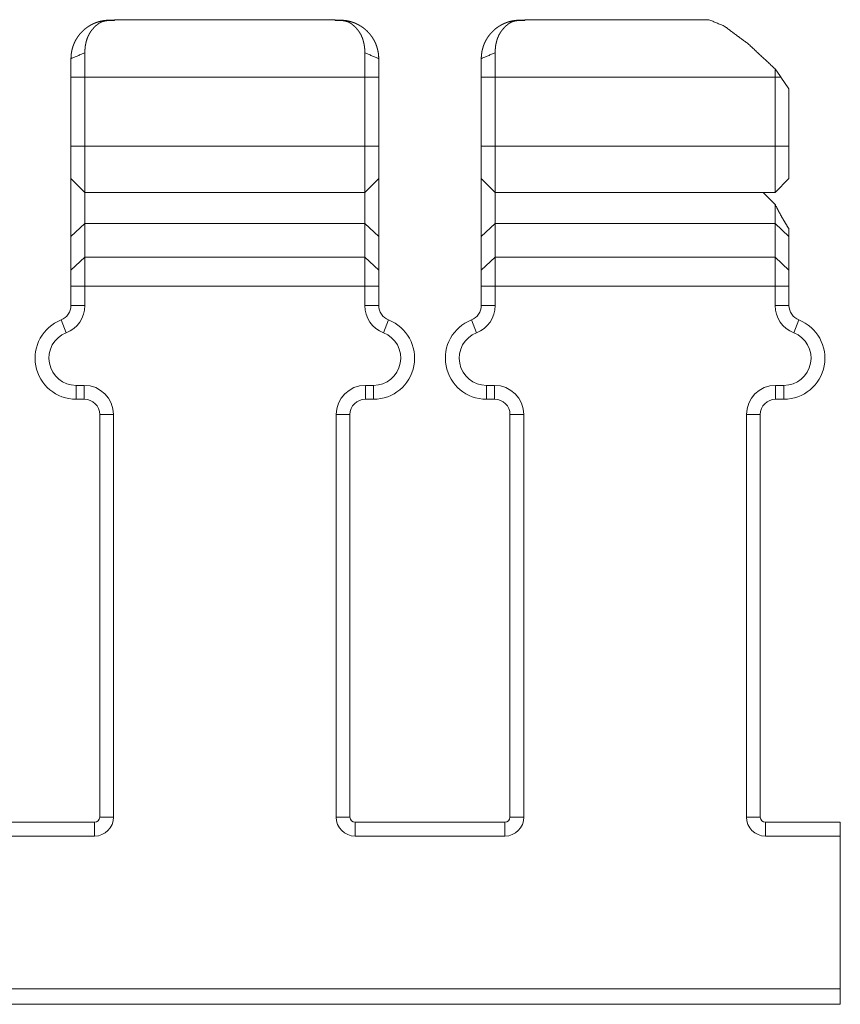
# Model space of a CAD drawing. Units: inches. Extents: x 11 to 208, y 35 to 100.
# Drawn here: x 103 to 104, y 65 to 67 of the extents above; entities that cross this region are included whole.
import ezdxf

# ---------------------------------------------------------------- set-up
doc = ezdxf.new("R2010")
doc.units = ezdxf.units.IN
doc.header["$MEASUREMENT"] = 0
doc.layers.add('Trimetric', color=7, linetype='Continuous')

msp = doc.modelspace()

# ---------------------------------------------------------------- linework, layer by layer
at = {"layer": 'Trimetric', "color": 2, "linetype": 'Continuous', "lineweight": 18}
for p, q in [((102.9116, 66.6217), (102.9216, 66.6217)), ((102.9216, 66.6214), (102.9116, 66.6214)), ((103.3516, 66.6227), (102.9216, 66.6227)), ((103.3516, 66.6217), (103.3616, 66.6217)), ((103.3616, 66.6214), (103.3516, 66.6214)), ((103.7116, 66.6217), (103.7216, 66.6217)), ((103.7216, 66.6214), (103.7116, 66.6214)), ((104.0805, 66.6227), (103.7216, 66.6227)), ((102.8366, 66.5107), (102.8636, 66.5107)), ((102.8366, 66.3759), (102.8366, 66.5107)), ((102.8636, 66.5107), (103.4096, 66.5107)), ((102.8636, 66.5107), (102.8636, 66.3759)), ((103.4096, 66.5107), (103.4366, 66.5107)), ((103.4096, 66.3759), (103.4096, 66.5107)), ((103.4366, 66.5107), (103.4366, 66.3759)), ((103.6366, 66.5107), (103.6636, 66.5107)), ((103.6366, 66.3759), (103.6366, 66.5107)), ((103.6636, 66.5107), (104.2096, 66.5107)), ((103.6636, 66.5107), (103.6636, 66.3759)), ((104.2096, 66.3759), (104.2096, 66.5107)), ((104.2096, 66.5107), (104.221, 66.5107)), ((104.2366, 66.488), (104.221, 66.5107)), ((104.2366, 66.488), (104.2366, 66.3759)), ((102.8366, 66.3759), (102.8636, 66.3759)), ((102.8636, 66.3759), (103.4096, 66.3759)), ((103.4096, 66.3759), (103.4366, 66.3759)), ((103.6366, 66.3759), (103.6636, 66.3759)), ((103.6636, 66.3759), (104.2096, 66.3759)), ((104.2096, 66.3759), (104.2366, 66.3759)), ((102.8366, 66.3129), (102.8636, 66.2859)), ((103.4096, 66.2859), (103.4366, 66.3129)), ((103.6366, 66.3129), (103.6636, 66.2859)), ((104.2096, 66.2859), (104.2366, 66.3129)), ((102.8636, 66.2859), (103.4096, 66.2859)), ((103.6636, 66.2859), (104.2096, 66.2859)), ((104.2096, 66.2624), (104.1861, 66.2859)), ((102.8366, 66.2), (102.8636, 66.2255)), ((102.8636, 66.2255), (102.8636, 66.1596)), ((102.8636, 66.2255), (103.4096, 66.2255)), ((103.4096, 66.1596), (103.4096, 66.2255)), ((103.4096, 66.2255), (103.4366, 66.2)), ((103.6366, 66.2), (103.6636, 66.2255)), ((103.6636, 66.2255), (103.6636, 66.1596)), ((103.6636, 66.2255), (104.2096, 66.2255)), ((104.2096, 66.1596), (104.2096, 66.2255)), ((104.2096, 66.2255), (104.2366, 66.2)), ((102.8366, 66.1341), (102.8366, 66.2)), ((103.4366, 66.2), (103.4366, 66.1341)), ((103.6366, 66.1341), (103.6366, 66.2)), ((104.2366, 66.2), (104.2366, 66.1341)), ((102.8366, 66.1341), (102.8636, 66.1596)), ((102.8636, 66.1596), (103.4096, 66.1596)), ((103.4096, 66.1596), (103.4366, 66.1341)), ((103.6366, 66.1341), (103.6636, 66.1596)), ((103.6636, 66.1596), (104.2096, 66.1596)), ((104.2096, 66.1596), (104.2366, 66.1341)), ((102.8366, 66.0652), (102.8366, 66.1029)), ((102.8366, 66.1029), (102.8636, 66.1029)), ((102.8636, 66.1029), (102.8636, 66.0652)), ((102.8636, 66.1029), (103.4096, 66.1029)), ((103.4096, 66.0652), (103.4096, 66.1029)), ((103.4096, 66.1029), (103.4366, 66.1029)), ((103.4366, 66.1029), (103.4366, 66.0652)), ((103.6366, 66.0652), (103.6366, 66.1029)), ((103.6366, 66.1029), (103.6636, 66.1029)), ((103.6636, 66.1029), (103.6636, 66.0652)), ((103.6636, 66.1029), (104.2096, 66.1029)), ((104.2096, 66.0652), (104.2096, 66.1029)), ((104.2096, 66.1029), (104.2366, 66.1029)), ((104.2366, 66.1029), (104.2366, 66.0652)), ((102.8366, 66.0652), (102.8636, 66.0652)), ((103.4096, 66.0652), (103.4366, 66.0652)), ((103.6366, 66.0652), (103.6636, 66.0652)), ((104.2096, 66.0652), (104.2366, 66.0652)), ((102.8176, 66.0373), (102.8274, 66.0121)), ((103.4459, 66.0121), (103.4557, 66.0373)), ((103.6175, 66.0373), (103.6274, 66.0121)), ((104.2459, 66.0121), (104.2557, 66.0373)), ((102.8466, 65.9097), (102.8626, 65.9097)), ((102.8466, 65.8827), (102.8466, 65.9097)), ((102.8626, 65.8827), (102.8626, 65.9097)), ((103.4106, 65.9097), (103.4266, 65.9097)), ((103.4106, 65.9097), (103.4106, 65.8827)), ((103.4266, 65.9097), (103.4266, 65.8827)), ((103.6466, 65.9097), (103.6626, 65.9097)), ((103.6466, 65.8827), (103.6466, 65.9097)), ((103.6626, 65.8827), (103.6626, 65.9097)), ((104.2106, 65.9097), (104.2266, 65.9097)), ((104.2106, 65.9097), (104.2106, 65.8827)), ((104.2266, 65.9097), (104.2266, 65.8827)), ((102.8626, 65.8827), (102.8466, 65.8827)), ((103.4266, 65.8827), (103.4106, 65.8827)), ((103.6626, 65.8827), (103.6466, 65.8827)), ((104.2266, 65.8827), (104.2106, 65.8827)), ((102.8926, 65.0677), (102.8926, 65.8527)), ((102.8926, 65.8527), (102.9196, 65.8527)), ((102.9196, 65.8527), (102.9196, 65.0677)), ((103.3536, 65.0677), (103.3536, 65.8527)), ((103.3536, 65.8527), (103.3806, 65.8527)), ((103.3806, 65.8527), (103.3806, 65.0677)), ((103.6926, 65.0677), (103.6926, 65.8527)), ((103.6926, 65.8527), (103.7196, 65.8527)), ((103.7196, 65.8527), (103.7196, 65.0677)), ((104.1536, 65.0677), (104.1536, 65.8527)), ((104.1536, 65.8527), (104.1806, 65.8527)), ((104.1806, 65.8527), (104.1806, 65.0677)), ((102.5906, 65.0577), (102.8826, 65.0577)), ((102.8826, 65.0577), (102.8826, 65.0307)), ((102.8926, 65.0677), (102.9196, 65.0677)), ((103.3536, 65.0677), (103.3806, 65.0677)), ((103.3906, 65.0307), (103.3906, 65.0577)), ((103.3906, 65.0577), (103.6826, 65.0577)), ((103.6826, 65.0577), (103.6826, 65.0307)), ((103.6926, 65.0677), (103.7196, 65.0677)), ((104.1536, 65.0677), (104.1806, 65.0677)), ((104.1906, 65.0307), (104.1906, 65.0577)), ((104.1906, 65.0577), (104.3366, 65.0577)), ((104.3366, 65.0577), (104.3366, 65.0307)), ((102.8826, 65.0307), (102.5906, 65.0307)), ((103.6826, 65.0307), (103.3906, 65.0307)), ((104.3366, 65.0307), (104.1906, 65.0307)), ((104.3366, 65.0307), (104.3366, 64.7327)), ((25.5965, 64.7327), (104.3366, 64.7327)), ((25.5965, 64.7027), (104.3366, 64.7027))]:
    msp.add_line(p, q, dxfattribs=at)
at = {"layer": 'Trimetric', "color": 11, "linetype": 'Continuous', "lineweight": 18}
msp.add_line((104.3366, 64.7827), (104.3366, 64.8017), dxfattribs=at)
msp.add_line((104.3366, 64.7827), (104.3366, 64.8017), dxfattribs=at)
at = {"layer": 'Trimetric', "color": 2, "linetype": 'Continuous', "lineweight": 18}
for centre, radius, start, end in [((102.8066, 66.0652), 0.03, 291.3237, 0), ((102.8066, 66.0652), 0.057, 291.3237, 0), ((103.4666, 66.0652), 0.057, 180, 248.6763), ((103.4666, 66.0652), 0.03, 180, 248.6763), ((103.6066, 66.0652), 0.03, 291.3237, 0), ((103.6066, 66.0652), 0.057, 291.3237, 0), ((104.2666, 66.0652), 0.057, 180, 248.6763), ((104.2666, 66.0652), 0.03, 180, 248.6763), ((102.8466, 65.9627), 0.08, 111.3237, 270), ((103.4266, 65.9627), 0.08, 270, 68.6763), ((103.6466, 65.9627), 0.08, 111.3237, 270), ((104.2266, 65.9627), 0.08, 270, 68.6763), ((102.8466, 65.9627), 0.053, 111.3237, 270), ((103.4266, 65.9627), 0.053, 270, 68.6763), ((103.6466, 65.9627), 0.053, 111.3237, 270), ((104.2266, 65.9627), 0.053, 270, 68.6763), ((102.8626, 65.8527), 0.057, 0, 90), ((103.4106, 65.8527), 0.057, 90, 180), ((103.6626, 65.8527), 0.057, 0, 90), ((104.2106, 65.8527), 0.057, 90, 180), ((102.8626, 65.8527), 0.03, 0, 90), ((103.4106, 65.8527), 0.03, 90, 180), ((103.6626, 65.8527), 0.03, 0, 90), ((104.2106, 65.8527), 0.03, 90, 180), ((102.8826, 65.0677), 0.037, 270, 0), ((102.8826, 65.0677), 0.01, 270, 0), ((103.3906, 65.0677), 0.037, 180, 270), ((103.3906, 65.0677), 0.01, 180, 270), ((103.6826, 65.0677), 0.037, 270, 0), ((103.6826, 65.0677), 0.01, 270, 0), ((104.1906, 65.0677), 0.037, 180, 270), ((104.1906, 65.0677), 0.01, 180, 270)]:
    msp.add_arc(centre, radius, start, end, dxfattribs=at)
for points, knots in [([(102.8366, 66.5467), (102.8366, 66.5471), (102.8366, 66.5475), (102.8366, 66.5478), (102.8367, 66.5486), (102.8367, 66.5489), (102.8367, 66.5497), (102.8367, 66.5501), (102.8367, 66.5504), (102.8368, 66.5508), (102.8368, 66.5516), (102.8368, 66.5519), (102.8369, 66.5523), (102.8369, 66.5527), (102.8369, 66.5531), (102.8369, 66.5535), (102.837, 66.5543), (102.8371, 66.5547), (102.8371, 66.5551), (102.8372, 66.5555), (102.8372, 66.5558), (102.8372, 66.5563), (102.8374, 66.557), (102.8375, 66.5579), (102.8375, 66.5583), (102.8377, 66.5591), (102.8378, 66.5599), (102.8379, 66.5603), (102.838, 66.5611), (102.8381, 66.5615), (102.8382, 66.5619), (102.8383, 66.5624), (102.8385, 66.5632), (102.8386, 66.5636), (102.8387, 66.564), (102.8388, 66.5644), (102.839, 66.5653), (102.8392, 66.5661), (102.8393, 66.5666), (102.8394, 66.567), (102.8395, 66.5674), (102.8397, 66.5678), (102.8398, 66.5683), (102.8401, 66.5691), (102.8402, 66.5696), (102.8403, 66.57), (102.8406, 66.5709), (102.8408, 66.5713), (102.8409, 66.5717), (102.8412, 66.5726), (102.8414, 66.573), (102.8416, 66.5735), (102.8419, 66.5743), (102.8423, 66.5752), (102.8424, 66.5756), (102.8426, 66.5761), (102.843, 66.577), (102.8432, 66.5774), (102.8436, 66.5783), (102.8438, 66.5787), (102.844, 66.5791), (102.8442, 66.5796), (102.8444, 66.58), (102.8447, 66.5805), (102.8449, 66.5809), (102.8453, 66.5818), (102.8456, 66.5822), (102.8458, 66.5827), (102.846, 66.5831), (102.8463, 66.5835), (102.8465, 66.584), (102.847, 66.5848), (102.8476, 66.5857), (102.8478, 66.5862), (102.8481, 66.5866), (102.8484, 66.587), (102.8487, 66.5875), (102.8489, 66.5879), (102.8492, 66.5883), (102.8495, 66.5888), (102.8498, 66.5892), (102.8504, 66.59), (102.8507, 66.5905), (102.851, 66.5909), (102.8513, 66.5913), (102.8517, 66.5918), (102.852, 66.5922), (102.8523, 66.5926), (102.853, 66.5935), (102.8533, 66.5939), (102.8536, 66.5943), (102.854, 66.5947), (102.8543, 66.5951), (102.8547, 66.5955), (102.8551, 66.596), (102.8558, 66.5968), (102.8562, 66.5972), (102.8569, 66.598), (102.8573, 66.5984), (102.8577, 66.5988), (102.8581, 66.5992), (102.8585, 66.5996), (102.8589, 66.6), (102.8593, 66.6004), (102.8601, 66.6012), (102.8605, 66.6016), (102.8611, 66.6021), (102.8617, 66.6027), (102.8623, 66.6032), (102.8629, 66.6037), (102.8635, 66.6043), (102.8641, 66.6048), (102.8648, 66.6053), (102.8654, 66.6058), (102.866, 66.6063), (102.8667, 66.6068), (102.8673, 66.6072), (102.868, 66.6077), (102.8686, 66.6082), (102.8693, 66.6086), (102.87, 66.6091), (102.8706, 66.6095), (102.8713, 66.61), (102.872, 66.6104), (102.8727, 66.6108), (102.8734, 66.6112), (102.8741, 66.6116), (102.8748, 66.612), (102.8755, 66.6124), (102.8762, 66.6128), (102.8769, 66.6132), (102.8776, 66.6136), (102.8783, 66.6139), (102.879, 66.6143), (102.8798, 66.6146), (102.8805, 66.615), (102.8812, 66.6153), (102.882, 66.6156), (102.8823, 66.6157), (102.8825, 66.6159), (102.8828, 66.616), (102.8831, 66.6161), (102.8834, 66.6162), (102.8837, 66.6163), (102.884, 66.6165), (102.8846, 66.6167), (102.885, 66.6168), (102.8853, 66.6169), (102.8856, 66.6171), (102.8859, 66.6172), (102.8862, 66.6173), (102.8865, 66.6174), (102.8868, 66.6175), (102.8872, 66.6176), (102.8875, 66.6177), (102.8878, 66.6178), (102.8881, 66.618), (102.8885, 66.6181), (102.8888, 66.6182), (102.8891, 66.6183), (102.8895, 66.6184), (102.8898, 66.6185), (102.8902, 66.6186), (102.8905, 66.6187), (102.8908, 66.6188), (102.8912, 66.6189), (102.8915, 66.619), (102.8922, 66.6192), (102.893, 66.6194), (102.8933, 66.6195), (102.8937, 66.6195), (102.8944, 66.6197), (102.8952, 66.6199), (102.8955, 66.62), (102.8959, 66.6201), (102.8967, 66.6202), (102.8974, 66.6204), (102.8982, 66.6205), (102.8986, 66.6206), (102.899, 66.6207), (102.8994, 66.6207), (102.9002, 66.6208), (102.9006, 66.6209), (102.9014, 66.621), (102.9018, 66.6211), (102.9022, 66.6211), (102.903, 66.6212), (102.9034, 66.6213), (102.9038, 66.6213), (102.9043, 66.6214), (102.9047, 66.6214), (102.9051, 66.6214), (102.9055, 66.6215), (102.9064, 66.6215), (102.9072, 66.6216), (102.9077, 66.6216), (102.9081, 66.6216), (102.909, 66.6217), (102.9099, 66.6217), (102.9107, 66.6217), (102.9112, 66.6217), (102.9116, 66.6217)], [0, 0, 0.003095, 0.00619, 0.009285, 0.015586, 0.018681, 0.02504, 0.028249, 0.031401, 0.034669, 0.041088, 0.044356, 0.047628, 0.050896, 0.054223, 0.057496, 0.06416, 0.067547, 0.070885, 0.074279, 0.077617, 0.081071, 0.087871, 0.094795, 0.098258, 0.105199, 0.112267, 0.115801, 0.122889, 0.126498, 0.130053, 0.133662, 0.140903, 0.144536, 0.148222, 0.151868, 0.159266, 0.166692, 0.170419, 0.174199, 0.177927, 0.181738, 0.18548, 0.193102, 0.19693, 0.200827, 0.208516, 0.212431, 0.216293, 0.224159, 0.228059, 0.232011, 0.239954, 0.247938, 0.252002, 0.256015, 0.264084, 0.268191, 0.27635, 0.28048, 0.284583, 0.28871, 0.292887, 0.297039, 0.301241, 0.309595, 0.313847, 0.31805, 0.32228, 0.326585, 0.330841, 0.33941, 0.348034, 0.352404, 0.356745, 0.361115, 0.365468, 0.369897, 0.37425, 0.378711, 0.383125, 0.392016, 0.396494, 0.401004, 0.405469, 0.410012, 0.41451, 0.419042, 0.428173, 0.432773, 0.43733, 0.441958, 0.44655, 0.451213, 0.455841, 0.465157, 0.469852, 0.479316, 0.484008, 0.488776, 0.493504, 0.498272, 0.50304, 0.507846, 0.517462, 0.52231, 0.529154, 0.53596, 0.542812, 0.549669, 0.55649, 0.563318, 0.570197, 0.577006, 0.58386, 0.590679, 0.597554, 0.604364, 0.611218, 0.618009, 0.62486, 0.631681, 0.638547, 0.645401, 0.652225, 0.65904, 0.665901, 0.672708, 0.679584, 0.686385, 0.693283, 0.700055, 0.706925, 0.713746, 0.720594, 0.727418, 0.734269, 0.741097, 0.743797, 0.746445, 0.749124, 0.751874, 0.754573, 0.757303, 0.760054, 0.765616, 0.768397, 0.77123, 0.774012, 0.776896, 0.77971, 0.782595, 0.785461, 0.78838, 0.791316, 0.794235, 0.797136, 0.800107, 0.803061, 0.806084, 0.809038, 0.812044, 0.815104, 0.818148, 0.821207, 0.824251, 0.827348, 0.833542, 0.839815, 0.842965, 0.846142, 0.852522, 0.858984, 0.862203, 0.865488, 0.872034, 0.878688, 0.885321, 0.888692, 0.892054, 0.89547, 0.902302, 0.905709, 0.912633, 0.916088, 0.919598, 0.926616, 0.930119, 0.933677, 0.93723, 0.940842, 0.944445, 0.948052, 0.955258, 0.962565, 0.966275, 0.969981, 0.977393, 0.984857, 0.992429, 0.996242, 1, 1]), ([(102.9116, 66.6214), (102.9114, 66.6214), (102.9112, 66.6214), (102.911, 66.6214), (102.9105, 66.6213), (102.9103, 66.6213), (102.9101, 66.6213), (102.9097, 66.6212), (102.9094, 66.6212), (102.9092, 66.6212), (102.909, 66.6212), (102.9088, 66.6212), (102.9084, 66.6211), (102.9081, 66.6211), (102.9079, 66.6211), (102.9075, 66.621), (102.9073, 66.621), (102.9071, 66.621), (102.9066, 66.6209), (102.9064, 66.6209), (102.9062, 66.6208), (102.906, 66.6208), (102.9056, 66.6207), (102.9053, 66.6207), (102.9051, 66.6207), (102.9049, 66.6206), (102.9047, 66.6206), (102.9045, 66.6206), (102.9043, 66.6205), (102.9041, 66.6205), (102.9039, 66.6205), (102.9035, 66.6204), (102.9032, 66.6203), (102.903, 66.6203), (102.9028, 66.6203), (102.9024, 66.6202), (102.902, 66.6201), (102.9016, 66.62), (102.9014, 66.6199), (102.9012, 66.6199), (102.901, 66.6198), (102.9008, 66.6198), (102.9005, 66.6197), (102.9003, 66.6197), (102.9001, 66.6196), (102.8999, 66.6196), (102.8997, 66.6195), (102.8993, 66.6194), (102.8991, 66.6193), (102.8989, 66.6193), (102.8987, 66.6192), (102.8983, 66.6191), (102.8981, 66.619), (102.8979, 66.6189), (102.8977, 66.6189), (102.8973, 66.6187), (102.8971, 66.6187), (102.8969, 66.6186), (102.8967, 66.6185), (102.8965, 66.6184), (102.8963, 66.6183), (102.8961, 66.6183), (102.8959, 66.6182), (102.8957, 66.6181), (102.8955, 66.618), (102.8951, 66.6179), (102.8949, 66.6178), (102.8947, 66.6177), (102.8945, 66.6176), (102.8943, 66.6175), (102.8941, 66.6174), (102.8938, 66.6172), (102.8936, 66.6171), (102.8934, 66.617), (102.893, 66.6168), (102.8928, 66.6167), (102.8926, 66.6166), (102.8925, 66.6165), (102.8924, 66.6165), (102.8923, 66.6164), (102.8922, 66.6163), (102.892, 66.6162), (102.8918, 66.6161), (102.8917, 66.616), (102.8915, 66.6159), (102.8913, 66.6157), (102.8911, 66.6156), (102.8908, 66.6154), (102.8906, 66.6152), (102.8903, 66.6151), (102.89, 66.6149), (102.8897, 66.6146), (102.8894, 66.6144), (102.8891, 66.6141), (102.8888, 66.6139), (102.8884, 66.6136), (102.8876, 66.613), (102.8873, 66.6127), (102.8868, 66.6123), (102.8864, 66.612), (102.886, 66.6116), (102.8855, 66.6112), (102.885, 66.6107), (102.8846, 66.6103), (102.8841, 66.6098), (102.8836, 66.6093), (102.883, 66.6088), (102.8825, 66.6082), (102.8819, 66.6077), (102.8814, 66.6071), (102.8808, 66.6065), (102.8802, 66.6058), (102.8795, 66.6051), (102.8789, 66.6044), (102.8785, 66.604), (102.8778, 66.6031), (102.8774, 66.6027), (102.8771, 66.6022), (102.8767, 66.6018), (102.8764, 66.6013), (102.876, 66.6009), (102.8757, 66.6004), (102.8754, 66.5999), (102.875, 66.5994), (102.8747, 66.599), (102.8744, 66.5985), (102.8741, 66.598), (102.8738, 66.5975), (102.8734, 66.597), (102.8731, 66.5965), (102.8728, 66.596), (102.8726, 66.5955), (102.8723, 66.595), (102.872, 66.5945), (102.8714, 66.5934), (102.8709, 66.5924), (102.8706, 66.5919), (102.8704, 66.5913), (102.8701, 66.5908), (102.8699, 66.5902), (102.8697, 66.5897), (102.8694, 66.5891), (102.869, 66.588), (102.8687, 66.5874), (102.8685, 66.5869), (102.8683, 66.5863), (102.8681, 66.5857), (102.8679, 66.5852), (102.8677, 66.5846), (102.8675, 66.584), (102.8673, 66.5834), (102.8671, 66.5828), (102.867, 66.5822), (102.8666, 66.581), (102.8664, 66.5804), (102.8663, 66.5798), (102.8661, 66.5792), (102.866, 66.5786), (102.8658, 66.578), (102.8657, 66.5773), (102.8656, 66.5767), (102.8654, 66.5761), (102.8653, 66.5755), (102.8651, 66.5742), (102.8649, 66.5736), (102.8648, 66.5729), (102.8647, 66.5723), (102.8646, 66.5716), (102.8644, 66.5703), (102.8644, 66.5697), (102.8643, 66.569), (102.8642, 66.5684), (102.8641, 66.5677), (102.8641, 66.567), (102.864, 66.5657), (102.8639, 66.565), (102.8638, 66.5637), (102.8638, 66.563), (102.8637, 66.5623), (102.8637, 66.5609), (102.8637, 66.5602), (102.8637, 66.5596), (102.8636, 66.5582)], [0, 0, 0.002526, 0.004979, 0.0075, 0.012552, 0.015078, 0.017531, 0.022583, 0.025036, 0.02757, 0.030022, 0.032549, 0.037469, 0.039922, 0.042456, 0.047376, 0.049837, 0.052307, 0.057228, 0.059698, 0.062158, 0.064556, 0.069496, 0.071967, 0.074364, 0.076846, 0.079243, 0.081726, 0.084123, 0.086533, 0.089015, 0.093835, 0.096245, 0.098669, 0.101079, 0.105928, 0.110777, 0.115625, 0.117995, 0.120436, 0.122861, 0.12523, 0.127691, 0.13006, 0.132502, 0.134891, 0.137351, 0.14213, 0.144519, 0.14693, 0.14939, 0.154212, 0.156623, 0.159057, 0.161398, 0.166267, 0.168701, 0.171093, 0.173528, 0.175988, 0.178379, 0.18084, 0.183231, 0.185651, 0.188139, 0.192979, 0.195429, 0.197917, 0.200368, 0.20285, 0.2053, 0.210265, 0.212748, 0.215164, 0.220197, 0.222714, 0.225165, 0.22646, 0.227653, 0.22938, 0.231043, 0.233138, 0.23517, 0.237736, 0.240241, 0.243176, 0.24605, 0.249458, 0.252848, 0.256668, 0.260429, 0.264766, 0.269044, 0.273796, 0.278489, 0.28376, 0.294754, 0.300534, 0.306732, 0.313026, 0.319794, 0.32666, 0.334048, 0.341432, 0.34939, 0.357399, 0.36593, 0.374618, 0.383776, 0.393044, 0.402885, 0.412838, 0.423368, 0.434063, 0.440566, 0.453587, 0.46006, 0.466591, 0.47318, 0.479679, 0.486236, 0.49275, 0.49928, 0.505871, 0.51242, 0.518989, 0.52562, 0.532171, 0.538785, 0.545462, 0.552063, 0.558727, 0.565356, 0.572049, 0.585424, 0.598862, 0.605682, 0.612402, 0.619159, 0.625983, 0.632776, 0.639608, 0.653353, 0.660197, 0.667084, 0.67404, 0.680971, 0.687946, 0.694898, 0.701919, 0.708918, 0.715965, 0.723082, 0.737234, 0.744381, 0.75149, 0.758671, 0.765833, 0.773068, 0.780285, 0.787559, 0.794816, 0.802147, 0.816751, 0.824125, 0.83156, 0.838971, 0.846394, 0.861341, 0.868804, 0.876332, 0.883934, 0.891527, 0.899113, 0.914344, 0.92199, 0.93742, 0.945204, 0.952911, 0.968539, 0.976387, 0.984234, 1, 1]), ([(103.3616, 66.6217), (103.3623, 66.6217), (103.3626, 66.6217), (103.3629, 66.6217), (103.3633, 66.6217), (103.3636, 66.6217), (103.3639, 66.6217), (103.3646, 66.6217), (103.3652, 66.6216), (103.3656, 66.6216), (103.3662, 66.6216), (103.3665, 66.6216), (103.3669, 66.6215), (103.3672, 66.6215), (103.3678, 66.6215), (103.3682, 66.6214), (103.3685, 66.6214), (103.3688, 66.6214), (103.3695, 66.6213), (103.3698, 66.6213), (103.3701, 66.6212), (103.3705, 66.6212), (103.3711, 66.6211), (103.3714, 66.6211), (103.3718, 66.621), (103.3721, 66.621), (103.3724, 66.621), (103.3727, 66.6209), (103.3731, 66.6209), (103.3737, 66.6208), (103.374, 66.6207), (103.3747, 66.6206), (103.3753, 66.6205), (103.3757, 66.6204), (103.3763, 66.6203), (103.377, 66.6201), (103.3773, 66.6201), (103.3776, 66.62), (103.378, 66.6199), (103.3783, 66.6199), (103.3786, 66.6198), (103.3792, 66.6196), (103.3796, 66.6196), (103.3799, 66.6195), (103.3802, 66.6194), (103.3805, 66.6193), (103.3809, 66.6192), (103.3812, 66.6191), (103.3815, 66.6191), (103.3818, 66.619), (103.3825, 66.6188), (103.3828, 66.6187), (103.3834, 66.6185), (103.3841, 66.6183), (103.3844, 66.6182), (103.385, 66.618), (103.3857, 66.6178), (103.386, 66.6177), (103.3863, 66.6176), (103.3869, 66.6173), (103.3872, 66.6172), (103.3876, 66.6171), (103.3879, 66.617), (103.3882, 66.6169), (103.3885, 66.6168), (103.3891, 66.6165), (103.3898, 66.6163), (103.3901, 66.6161), (103.3907, 66.6159), (103.391, 66.6157), (103.3913, 66.6156), (103.3919, 66.6154), (103.3925, 66.6151), (103.3931, 66.6148), (103.3937, 66.6145), (103.3948, 66.614), (103.3954, 66.6137), (103.396, 66.6134), (103.3966, 66.6131), (103.3971, 66.6128), (103.3977, 66.6125), (103.3983, 66.6122), (103.3994, 66.6115), (103.3999, 66.6112), (103.4005, 66.6109), (103.401, 66.6105), (103.4021, 66.6099), (103.4032, 66.6092), (103.4043, 66.6084), (103.4048, 66.6081), (103.4059, 66.6073), (103.4064, 66.6069), (103.4069, 66.6065), (103.4074, 66.6061), (103.4079, 66.6058), (103.4084, 66.6053), (103.4089, 66.6049), (103.4094, 66.6045), (103.4099, 66.6041), (103.4104, 66.6037), (103.4109, 66.6033), (103.4114, 66.6029), (103.4119, 66.6024), (103.4128, 66.6016), (103.4135, 66.6009), (103.4139, 66.6006), (103.4146, 66.5999), (103.4149, 66.5995), (103.4153, 66.5991), (103.4157, 66.5987), (103.4161, 66.5983), (103.4164, 66.5979), (103.4168, 66.5975), (103.4172, 66.5971), (103.4176, 66.5966), (103.418, 66.5962), (103.4184, 66.5957), (103.4189, 66.5952), (103.4193, 66.5947), (103.4197, 66.5942), (103.4201, 66.5937), (103.4205, 66.5932), (103.421, 66.5926), (103.4214, 66.5921), (103.4218, 66.5915), (103.4222, 66.5909), (103.4227, 66.5903), (103.4235, 66.5891), (103.424, 66.5885), (103.4244, 66.5878), (103.4248, 66.5871), (103.4253, 66.5865), (103.4257, 66.5858), (103.4261, 66.585), (103.4265, 66.5843), (103.427, 66.5836), (103.4274, 66.5828), (103.4278, 66.5821), (103.4282, 66.5813), (103.4286, 66.5805), (103.429, 66.5797), (103.4294, 66.5788), (103.4298, 66.578), (103.4302, 66.5771), (103.4306, 66.5763), (103.431, 66.5754), (103.4313, 66.5745), (103.4316, 66.5737), (103.4319, 66.573), (103.4322, 66.5722), (103.4325, 66.5714), (103.4327, 66.5707), (103.433, 66.5699), (103.4332, 66.5692), (103.4334, 66.5684), (103.4337, 66.5676), (103.4339, 66.5669), (103.4341, 66.5661), (103.4343, 66.5653), (103.4345, 66.5645), (103.4347, 66.5638), (103.4349, 66.563), (103.435, 66.5622), (103.4352, 66.5614), (103.4353, 66.5607), (103.4355, 66.5599), (103.4356, 66.5591), (103.4357, 66.5583), (103.4359, 66.5576), (103.436, 66.5568), (103.4361, 66.556), (103.4362, 66.5552), (103.4362, 66.5545), (103.4363, 66.5537), (103.4364, 66.5521), (103.4365, 66.5514), (103.4366, 66.5498), (103.4366, 66.549), (103.4366, 66.5483), (103.4366, 66.5475), (103.4366, 66.5467)], [0, 0, 0.005581, 0.008345, 0.011108, 0.013871, 0.016636, 0.0194, 0.02493, 0.030461, 0.033281, 0.038817, 0.041585, 0.044357, 0.04718, 0.052723, 0.055495, 0.058272, 0.061104, 0.066657, 0.069434, 0.072217, 0.075054, 0.08062, 0.083403, 0.086192, 0.089037, 0.091827, 0.094625, 0.097415, 0.103011, 0.105809, 0.111424, 0.117039, 0.119846, 0.125482, 0.131117, 0.133946, 0.136764, 0.139593, 0.14238, 0.145209, 0.150892, 0.15368, 0.156521, 0.159323, 0.162164, 0.165019, 0.167835, 0.170637, 0.173506, 0.179138, 0.182007, 0.187671, 0.193334, 0.196166, 0.201863, 0.207559, 0.210425, 0.213239, 0.218971, 0.221804, 0.22467, 0.227503, 0.230356, 0.23324, 0.238946, 0.244651, 0.247504, 0.253251, 0.256124, 0.258969, 0.26444, 0.269955, 0.27542, 0.280909, 0.291833, 0.297319, 0.302781, 0.308268, 0.313781, 0.319245, 0.324736, 0.335675, 0.3412, 0.346678, 0.352108, 0.363085, 0.374028, 0.385003, 0.390444, 0.401455, 0.406903, 0.412396, 0.417878, 0.42335, 0.428856, 0.434319, 0.439816, 0.445271, 0.45072, 0.456204, 0.461725, 0.467204, 0.478155, 0.486051, 0.490194, 0.498712, 0.50305, 0.507582, 0.512156, 0.516845, 0.521615, 0.526541, 0.53147, 0.536596, 0.541726, 0.547013, 0.552383, 0.557874, 0.563407, 0.569103, 0.574807, 0.580711, 0.586624, 0.592702, 0.598825, 0.605159, 0.617898, 0.624427, 0.631078, 0.637792, 0.644645, 0.651516, 0.658605, 0.665665, 0.672992, 0.680265, 0.687683, 0.695172, 0.702809, 0.710519, 0.718355, 0.726166, 0.734229, 0.742298, 0.750519, 0.758749, 0.765644, 0.772552, 0.779388, 0.786239, 0.793072, 0.799887, 0.806684, 0.813502, 0.820303, 0.827074, 0.83383, 0.840625, 0.847407, 0.854109, 0.860852, 0.867583, 0.874302, 0.881, 0.887687, 0.894409, 0.901077, 0.907728, 0.914363, 0.921053, 0.927674, 0.934289, 0.940898, 0.954096, 0.960687, 0.973856, 0.98038, 0.986903, 0.993479, 1, 1]), ([(103.4096, 66.5582), (103.4096, 66.5586), (103.4096, 66.559), (103.4096, 66.5598), (103.4096, 66.5603), (103.4096, 66.5607), (103.4096, 66.5611), (103.4096, 66.5615), (103.4096, 66.5619), (103.4095, 66.5628), (103.4095, 66.5632), (103.4095, 66.5636), (103.4094, 66.5644), (103.4094, 66.5648), (103.4094, 66.5652), (103.4093, 66.5656), (103.4093, 66.566), (103.4093, 66.5664), (103.4092, 66.5669), (103.4092, 66.5673), (103.4091, 66.5677), (103.4091, 66.5681), (103.4091, 66.5685), (103.409, 66.5689), (103.409, 66.5693), (103.4089, 66.5701), (103.4088, 66.5708), (103.4087, 66.5712), (103.4086, 66.5716), (103.4085, 66.5724), (103.4084, 66.5732), (103.4083, 66.5736), (103.4083, 66.574), (103.4082, 66.5744), (103.4081, 66.5747), (103.408, 66.5751), (103.408, 66.5755), (103.4079, 66.5759), (103.4078, 66.5763), (103.4077, 66.5766), (103.4076, 66.5774), (103.4075, 66.5778), (103.4074, 66.5782), (103.4073, 66.5785), (103.4071, 66.5793), (103.407, 66.5796), (103.4069, 66.58), (103.4068, 66.5804), (103.4067, 66.5807), (103.4065, 66.5815), (103.4064, 66.5818), (103.4063, 66.5822), (103.4062, 66.5826), (103.4061, 66.5829), (103.406, 66.5833), (103.4059, 66.5836), (103.4058, 66.584), (103.4055, 66.5847), (103.4054, 66.585), (103.4053, 66.5854), (103.4052, 66.5858), (103.405, 66.5861), (103.4049, 66.5864), (103.4048, 66.5868), (103.4047, 66.5871), (103.4044, 66.5878), (103.4041, 66.5885), (103.404, 66.5888), (103.4038, 66.5892), (103.4037, 66.5895), (103.4034, 66.5902), (103.4033, 66.5905), (103.4031, 66.5908), (103.403, 66.5912), (103.4028, 66.5915), (103.4027, 66.5918), (103.4025, 66.5921), (103.4023, 66.5925), (103.4022, 66.5928), (103.402, 66.5931), (103.4019, 66.5934), (103.4015, 66.5941), (103.4012, 66.5947), (103.401, 66.595), (103.4008, 66.5953), (103.4007, 66.5956), (103.4005, 66.5959), (103.4003, 66.5962), (103.4001, 66.5965), (103.4, 66.5968), (103.3998, 66.5971), (103.3996, 66.5974), (103.3994, 66.5977), (103.3992, 66.598), (103.399, 66.5983), (103.3986, 66.5989), (103.3984, 66.5992), (103.3982, 66.5995), (103.398, 66.5998), (103.3978, 66.6), (103.3976, 66.6003), (103.3974, 66.6006), (103.3972, 66.6009), (103.397, 66.6012), (103.3968, 66.6014), (103.3966, 66.6017), (103.3964, 66.602), (103.3962, 66.6023), (103.396, 66.6025), (103.3957, 66.6028), (103.3953, 66.6033), (103.3951, 66.6036), (103.3949, 66.6039), (103.3944, 66.6044), (103.394, 66.6049), (103.3936, 66.6053), (103.3932, 66.6058), (103.3928, 66.6062), (103.392, 66.607), (103.3913, 66.6078), (103.3905, 66.6085), (103.3898, 66.6092), (103.3895, 66.6095), (103.3892, 66.6099), (103.3885, 66.6105), (103.3882, 66.6108), (103.3879, 66.611), (103.3873, 66.6116), (103.387, 66.6118), (103.3867, 66.6121), (103.3864, 66.6123), (103.3862, 66.6126), (103.3859, 66.6128), (103.3856, 66.613), (103.3851, 66.6134), (103.3849, 66.6136), (103.3847, 66.6138), (103.3844, 66.614), (103.3842, 66.6141), (103.384, 66.6143), (103.3838, 66.6145), (103.3836, 66.6146), (103.3834, 66.6148), (103.3832, 66.6149), (103.383, 66.615), (103.3827, 66.6153), (103.3825, 66.6154), (103.3824, 66.6155), (103.3821, 66.6157), (103.3818, 66.6159), (103.3817, 66.616), (103.3816, 66.6161), (103.3814, 66.6161), (103.3813, 66.6162), (103.3812, 66.6163), (103.3811, 66.6163), (103.381, 66.6164), (103.3809, 66.6165), (103.3808, 66.6165), (103.3808, 66.6166), (103.3807, 66.6166), (103.3804, 66.6168), (103.3802, 66.6169), (103.38, 66.6169), (103.3799, 66.617), (103.3795, 66.6172), (103.3793, 66.6173), (103.3792, 66.6174), (103.379, 66.6175), (103.3788, 66.6175), (103.3787, 66.6176), (103.3783, 66.6178), (103.3782, 66.6179), (103.378, 66.6179), (103.3778, 66.618), (103.3776, 66.6181), (103.3775, 66.6181), (103.3773, 66.6182), (103.3771, 66.6183), (103.377, 66.6184), (103.3768, 66.6184), (103.3766, 66.6185), (103.3763, 66.6186), (103.3761, 66.6187), (103.3759, 66.6187), (103.3758, 66.6188), (103.3756, 66.6189), (103.3752, 66.619), (103.3749, 66.6191), (103.3747, 66.6192), (103.3745, 66.6192), (103.3744, 66.6193), (103.3742, 66.6193), (103.3738, 66.6194), (103.3735, 66.6195), (103.3733, 66.6196), (103.3731, 66.6196), (103.3729, 66.6197), (103.3726, 66.6198), (103.3724, 66.6198), (103.3722, 66.6199), (103.372, 66.6199), (103.3719, 66.6199), (103.3717, 66.62), (103.3715, 66.62), (103.3711, 66.6201), (103.371, 66.6201), (103.3706, 66.6202), (103.3704, 66.6203), (103.3702, 66.6203), (103.3701, 66.6203), (103.3699, 66.6204), (103.3697, 66.6204), (103.3695, 66.6204), (103.3691, 66.6205), (103.369, 66.6205), (103.3688, 66.6206), (103.3684, 66.6206), (103.3682, 66.6207), (103.368, 66.6207), (103.3679, 66.6207), (103.3677, 66.6208), (103.3675, 66.6208), (103.3673, 66.6208), (103.3671, 66.6208), (103.3669, 66.6209), (103.3667, 66.6209), (103.3666, 66.6209), (103.3662, 66.621), (103.366, 66.621), (103.3658, 66.621), (103.3656, 66.621), (103.3654, 66.621), (103.3653, 66.6211), (103.3651, 66.6211), (103.3647, 66.6211), (103.3643, 66.6212), (103.3639, 66.6212), (103.3637, 66.6212), (103.3634, 66.6213), (103.3632, 66.6213), (103.363, 66.6213), (103.3628, 66.6213), (103.3626, 66.6213), (103.3624, 66.6213), (103.3622, 66.6214), (103.362, 66.6214), (103.3618, 66.6214), (103.3616, 66.6214)], [0, 0, 0.004811, 0.009548, 0.019096, 0.023909, 0.028646, 0.033385, 0.038127, 0.042866, 0.052275, 0.056943, 0.061689, 0.071033, 0.075705, 0.080308, 0.084986, 0.089589, 0.094273, 0.098876, 0.103486, 0.108104, 0.112714, 0.117258, 0.121876, 0.12642, 0.135526, 0.144633, 0.149123, 0.153686, 0.162667, 0.171671, 0.176099, 0.180614, 0.185043, 0.189485, 0.19394, 0.198382, 0.202766, 0.207222, 0.211605, 0.220403, 0.224802, 0.229129, 0.233545, 0.242233, 0.246576, 0.250867, 0.255229, 0.25952, 0.268141, 0.272451, 0.27669, 0.281021, 0.285261, 0.289521, 0.293804, 0.298065, 0.30649, 0.310727, 0.314939, 0.319176, 0.323368, 0.327605, 0.331798, 0.335921, 0.344306, 0.352607, 0.356785, 0.360867, 0.365046, 0.373267, 0.377408, 0.381481, 0.385622, 0.389726, 0.3938, 0.397904, 0.401942, 0.40608, 0.410151, 0.414156, 0.422298, 0.430379, 0.434455, 0.43843, 0.442441, 0.446517, 0.450465, 0.454514, 0.458499, 0.462548, 0.466573, 0.470495, 0.47452, 0.478482, 0.486487, 0.490428, 0.494431, 0.498414, 0.502356, 0.506279, 0.510305, 0.514229, 0.518195, 0.522103, 0.526115, 0.530023, 0.533976, 0.537918, 0.541871, 0.549755, 0.55364, 0.557582, 0.565449, 0.572474, 0.579494, 0.586255, 0.592906, 0.605787, 0.618034, 0.629757, 0.640957, 0.646242, 0.651581, 0.661739, 0.666504, 0.671323, 0.680444, 0.684795, 0.689098, 0.69324, 0.697334, 0.701172, 0.705114, 0.712373, 0.715841, 0.719275, 0.722535, 0.725703, 0.728767, 0.731772, 0.734629, 0.737426, 0.740076, 0.742667, 0.747554, 0.749774, 0.752011, 0.756158, 0.759894, 0.761495, 0.763199, 0.764698, 0.766259, 0.767593, 0.768888, 0.771147, 0.772112, 0.77314, 0.773902, 0.774703, 0.779074, 0.781194, 0.783346, 0.785531, 0.789834, 0.791985, 0.794071, 0.796222, 0.798341, 0.800528, 0.804767, 0.806886, 0.808975, 0.811095, 0.813252, 0.815342, 0.817499, 0.819561, 0.82165, 0.823781, 0.825871, 0.830132, 0.832169, 0.8343, 0.836336, 0.838467, 0.842679, 0.846892, 0.848905, 0.851012, 0.853096, 0.855251, 0.859419, 0.863587, 0.865652, 0.867736, 0.869872, 0.874001, 0.876137, 0.878201, 0.880337, 0.882401, 0.884521, 0.886585, 0.890823, 0.89287, 0.897109, 0.899228, 0.901333, 0.90338, 0.905485, 0.907605, 0.90971, 0.91392, 0.916098, 0.918203, 0.922413, 0.924506, 0.926684, 0.928777, 0.930882, 0.933049, 0.935142, 0.937309, 0.939414, 0.94158, 0.943665, 0.947998, 0.950091, 0.952249, 0.954415, 0.956573, 0.958666, 0.960824, 0.96514, 0.969455, 0.97377, 0.976002, 0.980317, 0.982469, 0.984626, 0.986851, 0.989009, 0.991234, 0.993392, 0.995543, 0.997769, 1, 1]), ([(103.6366, 66.5467), (103.6366, 66.5471), (103.6366, 66.5475), (103.6366, 66.5478), (103.6367, 66.5486), (103.6367, 66.5489), (103.6367, 66.5497), (103.6367, 66.5501), (103.6367, 66.5504), (103.6368, 66.5508), (103.6368, 66.5516), (103.6368, 66.5519), (103.6369, 66.5523), (103.6369, 66.5527), (103.6369, 66.5531), (103.6369, 66.5535), (103.637, 66.5543), (103.6371, 66.5547), (103.6371, 66.5551), (103.6372, 66.5555), (103.6372, 66.5558), (103.6372, 66.5563), (103.6374, 66.557), (103.6375, 66.5579), (103.6375, 66.5583), (103.6377, 66.5591), (103.6378, 66.5599), (103.6379, 66.5603), (103.638, 66.5611), (103.6381, 66.5615), (103.6382, 66.5619), (103.6383, 66.5624), (103.6385, 66.5632), (103.6386, 66.5636), (103.6387, 66.564), (103.6388, 66.5644), (103.639, 66.5653), (103.6392, 66.5661), (103.6393, 66.5666), (103.6394, 66.567), (103.6395, 66.5674), (103.6397, 66.5678), (103.6398, 66.5683), (103.6401, 66.5691), (103.6402, 66.5696), (103.6403, 66.57), (103.6406, 66.5709), (103.6408, 66.5713), (103.6409, 66.5717), (103.6412, 66.5726), (103.6414, 66.573), (103.6416, 66.5735), (103.6419, 66.5743), (103.6423, 66.5752), (103.6424, 66.5756), (103.6426, 66.5761), (103.643, 66.577), (103.6432, 66.5774), (103.6436, 66.5783), (103.6438, 66.5787), (103.644, 66.5791), (103.6442, 66.5796), (103.6444, 66.58), (103.6447, 66.5805), (103.6449, 66.5809), (103.6453, 66.5818), (103.6456, 66.5822), (103.6458, 66.5827), (103.646, 66.5831), (103.6463, 66.5835), (103.6465, 66.584), (103.647, 66.5848), (103.6476, 66.5857), (103.6478, 66.5862), (103.6481, 66.5866), (103.6484, 66.587), (103.6487, 66.5875), (103.6489, 66.5879), (103.6492, 66.5883), (103.6495, 66.5888), (103.6498, 66.5892), (103.6504, 66.59), (103.6507, 66.5905), (103.651, 66.5909), (103.6513, 66.5913), (103.6517, 66.5918), (103.652, 66.5922), (103.6523, 66.5926), (103.653, 66.5935), (103.6533, 66.5939), (103.6536, 66.5943), (103.654, 66.5947), (103.6543, 66.5951), (103.6547, 66.5955), (103.6551, 66.596), (103.6558, 66.5968), (103.6562, 66.5972), (103.6569, 66.598), (103.6573, 66.5984), (103.6577, 66.5988), (103.6581, 66.5992), (103.6585, 66.5996), (103.6589, 66.6), (103.6593, 66.6004), (103.6601, 66.6012), (103.6605, 66.6016), (103.6611, 66.6021), (103.6617, 66.6027), (103.6623, 66.6032), (103.6629, 66.6037), (103.6635, 66.6043), (103.6641, 66.6048), (103.6648, 66.6053), (103.6654, 66.6058), (103.666, 66.6063), (103.6667, 66.6068), (103.6673, 66.6072), (103.668, 66.6077), (103.6686, 66.6082), (103.6693, 66.6086), (103.67, 66.6091), (103.6706, 66.6095), (103.6713, 66.61), (103.672, 66.6104), (103.6727, 66.6108), (103.6734, 66.6112), (103.6741, 66.6116), (103.6748, 66.612), (103.6755, 66.6124), (103.6762, 66.6128), (103.6769, 66.6132), (103.6776, 66.6136), (103.6783, 66.6139), (103.679, 66.6143), (103.6798, 66.6146), (103.6805, 66.615), (103.6812, 66.6153), (103.682, 66.6156), (103.6823, 66.6157), (103.6825, 66.6159), (103.6828, 66.616), (103.6831, 66.6161), (103.6834, 66.6162), (103.6837, 66.6163), (103.684, 66.6165), (103.6846, 66.6167), (103.685, 66.6168), (103.6853, 66.6169), (103.6856, 66.6171), (103.6859, 66.6172), (103.6862, 66.6173), (103.6865, 66.6174), (103.6868, 66.6175), (103.6872, 66.6176), (103.6875, 66.6177), (103.6878, 66.6178), (103.6881, 66.618), (103.6885, 66.6181), (103.6888, 66.6182), (103.6891, 66.6183), (103.6895, 66.6184), (103.6898, 66.6185), (103.6902, 66.6186), (103.6905, 66.6187), (103.6908, 66.6188), (103.6912, 66.6189), (103.6915, 66.619), (103.6922, 66.6192), (103.693, 66.6194), (103.6933, 66.6195), (103.6937, 66.6195), (103.6944, 66.6197), (103.6952, 66.6199), (103.6955, 66.62), (103.6959, 66.6201), (103.6967, 66.6202), (103.6974, 66.6204), (103.6982, 66.6205), (103.6986, 66.6206), (103.699, 66.6207), (103.6994, 66.6207), (103.7002, 66.6208), (103.7006, 66.6209), (103.7014, 66.621), (103.7018, 66.6211), (103.7022, 66.6211), (103.703, 66.6212), (103.7034, 66.6213), (103.7038, 66.6213), (103.7043, 66.6214), (103.7047, 66.6214), (103.7051, 66.6214), (103.7055, 66.6215), (103.7064, 66.6215), (103.7072, 66.6216), (103.7077, 66.6216), (103.7081, 66.6216), (103.709, 66.6217), (103.7099, 66.6217), (103.7107, 66.6217), (103.7112, 66.6217), (103.7116, 66.6217)], [0, 0, 0.003095, 0.00619, 0.009285, 0.015586, 0.018681, 0.02504, 0.028249, 0.031401, 0.034669, 0.041088, 0.044356, 0.047628, 0.050896, 0.054223, 0.057496, 0.06416, 0.067547, 0.070885, 0.074279, 0.077617, 0.081071, 0.087871, 0.094795, 0.098258, 0.105199, 0.112267, 0.115801, 0.122889, 0.126498, 0.130053, 0.133662, 0.140903, 0.144536, 0.148222, 0.151868, 0.159266, 0.166692, 0.170419, 0.174199, 0.177927, 0.181738, 0.18548, 0.193102, 0.19693, 0.200827, 0.208516, 0.212431, 0.216293, 0.224159, 0.228059, 0.232011, 0.239954, 0.247938, 0.252002, 0.256015, 0.264084, 0.268191, 0.27635, 0.28048, 0.284583, 0.28871, 0.292887, 0.297039, 0.301241, 0.309595, 0.313847, 0.31805, 0.32228, 0.326585, 0.330841, 0.33941, 0.348034, 0.352404, 0.356745, 0.361115, 0.365468, 0.369897, 0.37425, 0.378711, 0.383125, 0.392016, 0.396494, 0.401004, 0.405469, 0.410012, 0.41451, 0.419042, 0.428173, 0.432773, 0.43733, 0.441958, 0.44655, 0.451213, 0.455841, 0.465157, 0.469852, 0.479316, 0.484008, 0.488776, 0.493504, 0.498272, 0.50304, 0.507846, 0.517462, 0.52231, 0.529154, 0.53596, 0.542812, 0.549669, 0.55649, 0.563318, 0.570197, 0.577006, 0.58386, 0.590679, 0.597554, 0.604364, 0.611218, 0.618009, 0.62486, 0.631681, 0.638547, 0.645401, 0.652225, 0.65904, 0.665901, 0.672708, 0.679584, 0.686385, 0.693283, 0.700055, 0.706925, 0.713746, 0.720594, 0.727418, 0.734269, 0.741097, 0.743797, 0.746445, 0.749124, 0.751874, 0.754573, 0.757303, 0.760054, 0.765616, 0.768397, 0.77123, 0.774012, 0.776896, 0.77971, 0.782595, 0.785461, 0.78838, 0.791316, 0.794235, 0.797136, 0.800107, 0.803061, 0.806084, 0.809038, 0.812044, 0.815104, 0.818148, 0.821207, 0.824251, 0.827348, 0.833542, 0.839815, 0.842965, 0.846142, 0.852522, 0.858984, 0.862203, 0.865488, 0.872034, 0.878688, 0.885321, 0.888692, 0.892054, 0.89547, 0.902302, 0.905709, 0.912633, 0.916088, 0.919598, 0.926616, 0.930119, 0.933677, 0.93723, 0.940842, 0.944445, 0.948052, 0.955258, 0.962565, 0.966275, 0.969981, 0.977393, 0.984857, 0.992429, 0.996242, 1, 1]), ([(103.7116, 66.6214), (103.7114, 66.6214), (103.7112, 66.6214), (103.711, 66.6214), (103.7105, 66.6213), (103.7103, 66.6213), (103.7101, 66.6213), (103.7097, 66.6212), (103.7094, 66.6212), (103.7092, 66.6212), (103.709, 66.6212), (103.7088, 66.6212), (103.7084, 66.6211), (103.7081, 66.6211), (103.7079, 66.6211), (103.7075, 66.621), (103.7073, 66.621), (103.7071, 66.621), (103.7066, 66.6209), (103.7064, 66.6209), (103.7062, 66.6208), (103.706, 66.6208), (103.7056, 66.6207), (103.7053, 66.6207), (103.7051, 66.6207), (103.7049, 66.6206), (103.7047, 66.6206), (103.7045, 66.6206), (103.7043, 66.6205), (103.7041, 66.6205), (103.7039, 66.6205), (103.7035, 66.6204), (103.7032, 66.6203), (103.703, 66.6203), (103.7028, 66.6203), (103.7024, 66.6202), (103.702, 66.6201), (103.7016, 66.62), (103.7014, 66.6199), (103.7012, 66.6199), (103.701, 66.6198), (103.7008, 66.6198), (103.7005, 66.6197), (103.7003, 66.6197), (103.7001, 66.6196), (103.6999, 66.6196), (103.6997, 66.6195), (103.6993, 66.6194), (103.6991, 66.6193), (103.6989, 66.6193), (103.6987, 66.6192), (103.6983, 66.6191), (103.6981, 66.619), (103.6979, 66.6189), (103.6977, 66.6189), (103.6973, 66.6187), (103.6971, 66.6187), (103.6969, 66.6186), (103.6967, 66.6185), (103.6965, 66.6184), (103.6963, 66.6183), (103.6961, 66.6183), (103.6959, 66.6182), (103.6957, 66.6181), (103.6955, 66.618), (103.6951, 66.6179), (103.6949, 66.6178), (103.6947, 66.6177), (103.6945, 66.6176), (103.6943, 66.6175), (103.6941, 66.6174), (103.6938, 66.6172), (103.6936, 66.6171), (103.6934, 66.617), (103.693, 66.6168), (103.6928, 66.6167), (103.6926, 66.6166), (103.6925, 66.6165), (103.6924, 66.6165), (103.6923, 66.6164), (103.6922, 66.6163), (103.692, 66.6162), (103.6918, 66.6161), (103.6917, 66.616), (103.6915, 66.6159), (103.6913, 66.6157), (103.6911, 66.6156), (103.6908, 66.6154), (103.6906, 66.6152), (103.6903, 66.6151), (103.69, 66.6149), (103.6897, 66.6146), (103.6894, 66.6144), (103.6891, 66.6141), (103.6888, 66.6139), (103.6884, 66.6136), (103.6876, 66.613), (103.6873, 66.6127), (103.6868, 66.6123), (103.6864, 66.612), (103.686, 66.6116), (103.6855, 66.6112), (103.685, 66.6107), (103.6846, 66.6103), (103.6841, 66.6098), (103.6836, 66.6093), (103.683, 66.6088), (103.6825, 66.6082), (103.6819, 66.6077), (103.6814, 66.6071), (103.6808, 66.6065), (103.6802, 66.6058), (103.6795, 66.6051), (103.6789, 66.6044), (103.6785, 66.604), (103.6778, 66.6031), (103.6774, 66.6027), (103.6771, 66.6022), (103.6767, 66.6018), (103.6764, 66.6013), (103.676, 66.6009), (103.6757, 66.6004), (103.6754, 66.5999), (103.675, 66.5994), (103.6747, 66.599), (103.6744, 66.5985), (103.6741, 66.598), (103.6738, 66.5975), (103.6734, 66.597), (103.6731, 66.5965), (103.6728, 66.596), (103.6726, 66.5955), (103.6723, 66.595), (103.672, 66.5945), (103.6714, 66.5934), (103.6709, 66.5924), (103.6706, 66.5919), (103.6704, 66.5913), (103.6701, 66.5908), (103.6699, 66.5902), (103.6697, 66.5897), (103.6694, 66.5891), (103.669, 66.588), (103.6687, 66.5874), (103.6685, 66.5869), (103.6683, 66.5863), (103.6681, 66.5857), (103.6679, 66.5852), (103.6677, 66.5846), (103.6675, 66.584), (103.6673, 66.5834), (103.6671, 66.5828), (103.667, 66.5822), (103.6666, 66.581), (103.6664, 66.5804), (103.6663, 66.5798), (103.6661, 66.5792), (103.666, 66.5786), (103.6658, 66.578), (103.6657, 66.5773), (103.6656, 66.5767), (103.6654, 66.5761), (103.6653, 66.5755), (103.6651, 66.5742), (103.6649, 66.5736), (103.6648, 66.5729), (103.6647, 66.5723), (103.6646, 66.5716), (103.6644, 66.5703), (103.6644, 66.5697), (103.6643, 66.569), (103.6642, 66.5684), (103.6641, 66.5677), (103.6641, 66.567), (103.664, 66.5657), (103.6639, 66.565), (103.6638, 66.5637), (103.6638, 66.563), (103.6637, 66.5623), (103.6637, 66.5609), (103.6637, 66.5602), (103.6637, 66.5596), (103.6636, 66.5582)], [0, 0, 0.002526, 0.004979, 0.0075, 0.012552, 0.015078, 0.017531, 0.022583, 0.025036, 0.02757, 0.030022, 0.032549, 0.037469, 0.039922, 0.042456, 0.047376, 0.049837, 0.052307, 0.057228, 0.059698, 0.062158, 0.064556, 0.069496, 0.071967, 0.074364, 0.076846, 0.079243, 0.081726, 0.084123, 0.086533, 0.089015, 0.093835, 0.096245, 0.098669, 0.101079, 0.105928, 0.110777, 0.115625, 0.117995, 0.120436, 0.122861, 0.12523, 0.127691, 0.13006, 0.132502, 0.134891, 0.137351, 0.14213, 0.144519, 0.14693, 0.14939, 0.154212, 0.156623, 0.159057, 0.161398, 0.166267, 0.168701, 0.171093, 0.173528, 0.175988, 0.178379, 0.18084, 0.183231, 0.185651, 0.188139, 0.192979, 0.195429, 0.197917, 0.200368, 0.20285, 0.2053, 0.210265, 0.212748, 0.215164, 0.220197, 0.222714, 0.225165, 0.22646, 0.227653, 0.22938, 0.231043, 0.233138, 0.23517, 0.237736, 0.240241, 0.243176, 0.24605, 0.249458, 0.252848, 0.256668, 0.260429, 0.264766, 0.269044, 0.273796, 0.278489, 0.28376, 0.294754, 0.300534, 0.306732, 0.313026, 0.319794, 0.32666, 0.334048, 0.341432, 0.34939, 0.357399, 0.36593, 0.374618, 0.383776, 0.393044, 0.402885, 0.412838, 0.423368, 0.434063, 0.440566, 0.453587, 0.46006, 0.466591, 0.47318, 0.479679, 0.486236, 0.49275, 0.49928, 0.505871, 0.51242, 0.518989, 0.52562, 0.532171, 0.538785, 0.545462, 0.552063, 0.558727, 0.565356, 0.572049, 0.585424, 0.598862, 0.605682, 0.612402, 0.619159, 0.625983, 0.632776, 0.639608, 0.653353, 0.660197, 0.667084, 0.67404, 0.680971, 0.687946, 0.694898, 0.701919, 0.708918, 0.715965, 0.723082, 0.737234, 0.744381, 0.75149, 0.758671, 0.765833, 0.773068, 0.780285, 0.787559, 0.794816, 0.802147, 0.816751, 0.824125, 0.83156, 0.838971, 0.846394, 0.861341, 0.868804, 0.876332, 0.883934, 0.891527, 0.899113, 0.914344, 0.92199, 0.93742, 0.945204, 0.952911, 0.968539, 0.976387, 0.984234, 1, 1]), ([(104.2096, 66.5267), (104.1569, 66.5757), (104.1103, 66.6103), (104.0805, 66.6227)], [0, 0, 0.443691, 0.800598, 1, 1]), ([(104.221, 66.5107), (104.2154, 66.5187), (104.2096, 66.5267)], [0, 0, 0.496224, 1, 1]), ([(104.2366, 66.2146), (104.2295, 66.2261), (104.2226, 66.2379), (104.216, 66.25), (104.2096, 66.2624)], [0, 0, 0.247091, 0.495984, 0.746754, 1, 1])]:
    msp.add_open_spline(points, degree=1, knots=knots, dxfattribs=at)
for points in [[(102.9216, 66.6214), (102.9216, 66.6227)], [(103.3516, 66.6227), (103.3516, 66.6214)], [(103.7216, 66.6214), (103.7216, 66.6227)], [(102.8366, 66.5467), (102.8636, 66.5582)], [(102.8636, 66.5582), (102.8636, 66.5107)], [(103.4096, 66.5107), (103.4096, 66.5582)], [(103.4096, 66.5582), (103.4366, 66.5467)], [(103.6366, 66.5467), (103.6636, 66.5582)], [(103.6636, 66.5582), (103.6636, 66.5107)], [(102.8366, 66.5107), (102.8366, 66.5467)], [(103.4366, 66.5467), (103.4366, 66.5107)], [(103.6366, 66.5107), (103.6366, 66.5467)], [(104.2096, 66.5107), (104.2096, 66.5267)], [(102.8366, 66.3129), (102.8366, 66.3759)], [(102.8636, 66.3759), (102.8636, 66.2859)], [(103.4096, 66.2859), (103.4096, 66.3759)], [(103.4366, 66.3759), (103.4366, 66.3129)], [(103.6366, 66.3129), (103.6366, 66.3759)], [(103.6636, 66.3759), (103.6636, 66.2859)], [(104.2096, 66.2859), (104.2096, 66.3759)], [(104.2366, 66.3759), (104.2366, 66.3129)], [(102.8366, 66.2), (102.8366, 66.3156)], [(103.4366, 66.3156), (103.4366, 66.2)], [(103.6366, 66.2), (103.6366, 66.3156)], [(102.8636, 66.2859), (102.8636, 66.2255)], [(103.4096, 66.2255), (103.4096, 66.2859)], [(103.6636, 66.2859), (103.6636, 66.2255)], [(104.2096, 66.2255), (104.2096, 66.2624)], [(104.2366, 66.2146), (104.2366, 66.2)], [(102.8636, 66.1596), (102.8636, 66.1029)], [(103.4096, 66.1029), (103.4096, 66.1596)], [(103.6636, 66.1596), (103.6636, 66.1029)], [(104.2096, 66.1029), (104.2096, 66.1596)], [(102.8366, 66.1029), (102.8366, 66.1341)], [(103.4366, 66.1341), (103.4366, 66.1029)], [(103.6366, 66.1029), (103.6366, 66.1341)], [(104.2366, 66.1341), (104.2366, 66.1029)], [(104.3366, 64.7327), (104.3366, 64.7027)]]:
    msp.add_open_spline(points, degree=1, dxfattribs=at)
at = {"layer": 'Trimetric', "color": 11, "linetype": 'Continuous', "lineweight": 18}
for points in [[(104.3366, 64.7027), (104.3366, 64.7327)], [(104.3366, 64.7327), (104.3366, 64.7027)]]:
    msp.add_open_spline(points, degree=1, dxfattribs=at)

doc.saveas('drawing.dxf')
